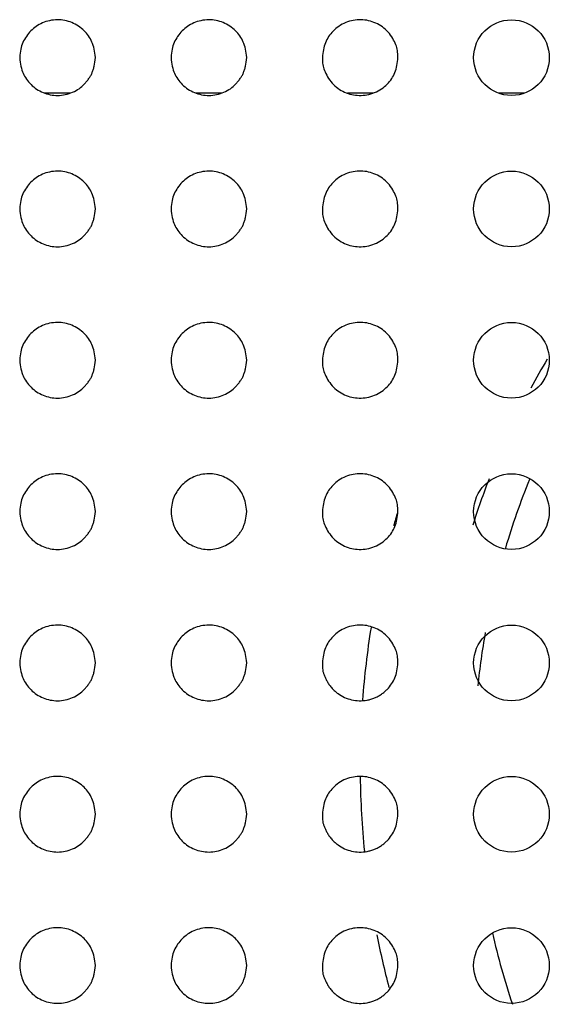
# Model space of a CAD drawing. Units: millimetres. Extents: x 0 to 7000, y 0 to 3600.
# Drawn here: x 3066 to 3073, y 1639 to 1652 of the extents above; entities that cross this region are included whole.
import ezdxf

# ---------------------------------------------------------------- set-up
doc = ezdxf.new("R2010")
doc.units = ezdxf.units.MM
doc.header["$LTSCALE"] = 385
doc.layers.add('DEF_DRAFT_ENTITY', color=7, linetype='CONTINUOUS')

msp = doc.modelspace()

# ---------------------------------------------------------------- linework, layer by layer
at = {"layer": 'DEF_DRAFT_ENTITY', "color": 7, "linetype": 'CONTINUOUS'}
for p, q in [((3066.357, 1650.57), (3066.02, 1650.57)), ((3068.357, 1650.57), (3068.02, 1650.57)), ((3070.361, 1650.57), (3070.023, 1650.57)), ((3072.359, 1650.57), (3072.021, 1650.57))]:
    msp.add_line(p, q, dxfattribs=at)
for centre in [(3072.19, 1651.039), (3072.19, 1649.039), (3072.19, 1647.039), (3072.19, 1645.039), (3072.19, 1643.039), (3072.19, 1641.039), (3072.19, 1639.039)]:
    msp.add_circle(centre, 0.5, dxfattribs=at)
for radius, start, end in [(10.5, 149.2716, 151.6883), (10.5, 158.8746, 162.4293), (10, 157.8179, 163.3415), (11.5, 163.1117, 164.043), (11.5, 170.9099, 175.7263), (10, 169.9192, 173.9948), (11.5, 180.7748, 185.7121), (11.5, 191.2645, 194.8099), (10, 192.8181, 198.4363)]:
    msp.add_arc((3081.689, 1641.69), radius, start, end, dxfattribs=at)
for points, knots in [([(3066.69, 1651.039), (3066.684, 1651.123), (3066.654, 1651.254), (3066.552, 1651.4), (3066.385, 1651.514), (3066.19, 1651.553), (3065.979, 1651.508), (3065.831, 1651.4), (3065.72, 1651.243), (3065.695, 1651.123), (3065.69, 1651.04)], [0, 0, 0, 0, 0.125105, 0.250119, 0.375133, 0.500147, 0.625161, 0.750175, 0.875189, 1, 1, 1, 1]), ([(3068.69, 1651.039), (3068.684, 1651.123), (3068.654, 1651.254), (3068.552, 1651.4), (3068.385, 1651.514), (3068.19, 1651.553), (3067.979, 1651.508), (3067.831, 1651.4), (3067.72, 1651.243), (3067.695, 1651.123), (3067.69, 1651.04)], [0, 0, 0, 0, 0.125105, 0.250119, 0.375133, 0.500147, 0.625161, 0.750175, 0.875189, 1, 1, 1, 1]), ([(3070.69, 1651.041), (3070.688, 1651.114), (3070.676, 1651.2), (3070.571, 1651.387), (3070.4, 1651.508), (3070.204, 1651.553), (3069.994, 1651.516), (3069.819, 1651.394), (3069.722, 1651.244), (3069.695, 1651.113), (3069.69, 1651.038)], [0, 0, 0, 0, 0.124346, 0.24935, 0.374353, 0.499357, 0.62436, 0.749364, 0.874368, 1, 1, 1, 1]), ([(3065.69, 1651.04), (3065.693, 1650.998), (3065.704, 1650.92), (3065.734, 1650.829), (3065.774, 1650.757), (3065.838, 1650.68), (3065.911, 1650.621), (3065.999, 1650.574), (3066.093, 1650.546), (3066.192, 1650.536), (3066.294, 1650.547), (3066.391, 1650.578), (3066.479, 1650.628), (3066.531, 1650.674), (3066.574, 1650.722), (3066.604, 1650.762), (3066.629, 1650.8), (3066.646, 1650.836), (3066.662, 1650.877), (3066.679, 1650.941), (3066.687, 1650.997), (3066.69, 1651.039)], [0, 0, 0, 0, 0.062599, 0.125105, 0.187612, 0.250119, 0.312625, 0.375132, 0.437639, 0.500145, 0.562652, 0.625159, 0.687665, 0.750172, 0.781425, 0.812679, 0.843932, 0.875185, 0.906439, 0.937692, 1, 1, 1, 1]), ([(3067.69, 1651.04), (3067.693, 1650.998), (3067.704, 1650.92), (3067.734, 1650.829), (3067.774, 1650.757), (3067.838, 1650.68), (3067.911, 1650.621), (3067.999, 1650.574), (3068.093, 1650.546), (3068.192, 1650.536), (3068.294, 1650.547), (3068.391, 1650.578), (3068.479, 1650.628), (3068.531, 1650.674), (3068.574, 1650.722), (3068.604, 1650.762), (3068.629, 1650.8), (3068.646, 1650.836), (3068.662, 1650.877), (3068.679, 1650.941), (3068.687, 1650.997), (3068.69, 1651.039)], [0, 0, 0, 0, 0.062599, 0.125105, 0.187612, 0.250119, 0.312625, 0.375132, 0.437639, 0.500145, 0.562652, 0.625159, 0.687665, 0.750172, 0.781425, 0.812679, 0.843932, 0.875185, 0.906439, 0.937692, 1, 1, 1, 1]), ([(3069.69, 1651.038), (3069.691, 1650.965), (3069.704, 1650.879), (3069.809, 1650.692), (3069.98, 1650.571), (3070.175, 1650.526), (3070.386, 1650.563), (3070.561, 1650.685), (3070.658, 1650.835), (3070.685, 1650.966), (3070.69, 1651.041)], [0, 0, 0, 0, 0.124351, 0.249353, 0.374355, 0.499357, 0.62436, 0.749362, 0.874364, 1, 1, 1, 1]), ([(3066.69, 1649.039), (3066.684, 1649.123), (3066.654, 1649.254), (3066.552, 1649.4), (3066.385, 1649.514), (3066.19, 1649.553), (3065.979, 1649.508), (3065.831, 1649.4), (3065.72, 1649.243), (3065.695, 1649.123), (3065.69, 1649.04)], [0, 0, 0, 0, 0.125105, 0.250119, 0.375133, 0.500147, 0.625161, 0.750175, 0.875189, 1, 1, 1, 1]), ([(3068.69, 1649.039), (3068.684, 1649.123), (3068.654, 1649.254), (3068.552, 1649.4), (3068.385, 1649.514), (3068.19, 1649.553), (3067.979, 1649.508), (3067.831, 1649.4), (3067.72, 1649.243), (3067.695, 1649.123), (3067.69, 1649.04)], [0, 0, 0, 0, 0.125105, 0.250119, 0.375133, 0.500147, 0.625161, 0.750175, 0.875189, 1, 1, 1, 1]), ([(3070.69, 1649.041), (3070.688, 1649.114), (3070.676, 1649.2), (3070.571, 1649.387), (3070.4, 1649.508), (3070.204, 1649.553), (3069.994, 1649.516), (3069.819, 1649.394), (3069.722, 1649.244), (3069.695, 1649.113), (3069.69, 1649.038)], [0, 0, 0, 0, 0.124346, 0.24935, 0.374353, 0.499357, 0.62436, 0.749364, 0.874368, 1, 1, 1, 1]), ([(3065.69, 1649.04), (3065.693, 1648.998), (3065.704, 1648.92), (3065.734, 1648.829), (3065.774, 1648.757), (3065.838, 1648.68), (3065.911, 1648.621), (3065.999, 1648.574), (3066.093, 1648.546), (3066.192, 1648.536), (3066.294, 1648.547), (3066.391, 1648.578), (3066.479, 1648.628), (3066.531, 1648.674), (3066.574, 1648.722), (3066.604, 1648.762), (3066.629, 1648.8), (3066.646, 1648.836), (3066.662, 1648.877), (3066.679, 1648.941), (3066.687, 1648.997), (3066.69, 1649.039)], [0, 0, 0, 0, 0.062599, 0.125105, 0.187612, 0.250119, 0.312625, 0.375132, 0.437639, 0.500145, 0.562652, 0.625159, 0.687665, 0.750172, 0.781425, 0.812679, 0.843932, 0.875185, 0.906439, 0.937692, 1, 1, 1, 1]), ([(3067.69, 1649.04), (3067.693, 1648.998), (3067.704, 1648.92), (3067.734, 1648.829), (3067.774, 1648.757), (3067.838, 1648.68), (3067.911, 1648.621), (3067.999, 1648.574), (3068.093, 1648.546), (3068.192, 1648.536), (3068.294, 1648.547), (3068.391, 1648.578), (3068.479, 1648.628), (3068.531, 1648.674), (3068.574, 1648.722), (3068.604, 1648.762), (3068.629, 1648.8), (3068.646, 1648.836), (3068.662, 1648.877), (3068.679, 1648.941), (3068.687, 1648.997), (3068.69, 1649.039)], [0, 0, 0, 0, 0.062599, 0.125105, 0.187612, 0.250119, 0.312625, 0.375132, 0.437639, 0.500145, 0.562652, 0.625159, 0.687665, 0.750172, 0.781425, 0.812679, 0.843932, 0.875185, 0.906439, 0.937692, 1, 1, 1, 1]), ([(3069.69, 1649.038), (3069.691, 1648.965), (3069.704, 1648.879), (3069.809, 1648.692), (3069.98, 1648.571), (3070.175, 1648.526), (3070.386, 1648.563), (3070.561, 1648.685), (3070.658, 1648.835), (3070.685, 1648.966), (3070.69, 1649.041)], [0, 0, 0, 0, 0.124351, 0.249353, 0.374355, 0.499357, 0.62436, 0.749362, 0.874364, 1, 1, 1, 1]), ([(3066.69, 1647.039), (3066.684, 1647.123), (3066.654, 1647.254), (3066.552, 1647.4), (3066.385, 1647.514), (3066.19, 1647.553), (3065.979, 1647.508), (3065.831, 1647.4), (3065.72, 1647.243), (3065.695, 1647.123), (3065.69, 1647.04)], [0, 0, 0, 0, 0.125105, 0.250119, 0.375133, 0.500147, 0.625161, 0.750175, 0.875189, 1, 1, 1, 1]), ([(3068.69, 1647.039), (3068.684, 1647.123), (3068.654, 1647.254), (3068.552, 1647.4), (3068.385, 1647.514), (3068.19, 1647.553), (3067.979, 1647.508), (3067.831, 1647.4), (3067.72, 1647.243), (3067.695, 1647.123), (3067.69, 1647.04)], [0, 0, 0, 0, 0.125105, 0.250119, 0.375133, 0.500147, 0.625161, 0.750175, 0.875189, 1, 1, 1, 1]), ([(3070.69, 1647.041), (3070.688, 1647.114), (3070.676, 1647.2), (3070.571, 1647.387), (3070.4, 1647.508), (3070.204, 1647.553), (3069.994, 1647.516), (3069.819, 1647.394), (3069.722, 1647.244), (3069.695, 1647.113), (3069.69, 1647.038)], [0, 0, 0, 0, 0.124346, 0.24935, 0.374353, 0.499357, 0.62436, 0.749364, 0.874368, 1, 1, 1, 1]), ([(3065.69, 1647.04), (3065.693, 1646.998), (3065.704, 1646.92), (3065.734, 1646.829), (3065.774, 1646.757), (3065.838, 1646.68), (3065.911, 1646.621), (3065.999, 1646.574), (3066.093, 1646.546), (3066.192, 1646.536), (3066.294, 1646.547), (3066.391, 1646.578), (3066.479, 1646.628), (3066.531, 1646.674), (3066.574, 1646.722), (3066.604, 1646.762), (3066.629, 1646.8), (3066.646, 1646.836), (3066.662, 1646.877), (3066.679, 1646.941), (3066.687, 1646.997), (3066.69, 1647.039)], [0, 0, 0, 0, 0.062599, 0.125105, 0.187612, 0.250119, 0.312625, 0.375132, 0.437639, 0.500145, 0.562652, 0.625159, 0.687665, 0.750172, 0.781425, 0.812679, 0.843932, 0.875185, 0.906439, 0.937692, 1, 1, 1, 1]), ([(3067.69, 1647.04), (3067.693, 1646.998), (3067.704, 1646.92), (3067.734, 1646.829), (3067.774, 1646.757), (3067.838, 1646.68), (3067.911, 1646.621), (3067.999, 1646.574), (3068.093, 1646.546), (3068.192, 1646.536), (3068.294, 1646.547), (3068.391, 1646.578), (3068.479, 1646.628), (3068.531, 1646.674), (3068.574, 1646.722), (3068.604, 1646.762), (3068.629, 1646.8), (3068.646, 1646.836), (3068.662, 1646.877), (3068.679, 1646.941), (3068.687, 1646.997), (3068.69, 1647.039)], [0, 0, 0, 0, 0.062599, 0.125105, 0.187612, 0.250119, 0.312625, 0.375132, 0.437639, 0.500145, 0.562652, 0.625159, 0.687665, 0.750172, 0.781425, 0.812679, 0.843932, 0.875185, 0.906439, 0.937692, 1, 1, 1, 1]), ([(3069.69, 1647.038), (3069.691, 1646.965), (3069.704, 1646.879), (3069.809, 1646.692), (3069.98, 1646.571), (3070.175, 1646.526), (3070.386, 1646.563), (3070.561, 1646.685), (3070.658, 1646.835), (3070.685, 1646.966), (3070.69, 1647.041)], [0, 0, 0, 0, 0.124351, 0.249353, 0.374355, 0.499357, 0.62436, 0.749362, 0.874364, 1, 1, 1, 1]), ([(3066.69, 1645.039), (3066.684, 1645.123), (3066.654, 1645.254), (3066.552, 1645.4), (3066.385, 1645.514), (3066.19, 1645.553), (3065.979, 1645.508), (3065.831, 1645.4), (3065.72, 1645.243), (3065.695, 1645.123), (3065.69, 1645.04)], [0, 0, 0, 0, 0.125105, 0.250119, 0.375133, 0.500147, 0.625161, 0.750175, 0.875189, 1, 1, 1, 1]), ([(3068.69, 1645.039), (3068.684, 1645.123), (3068.654, 1645.254), (3068.552, 1645.4), (3068.385, 1645.514), (3068.19, 1645.553), (3067.979, 1645.508), (3067.831, 1645.4), (3067.72, 1645.243), (3067.695, 1645.123), (3067.69, 1645.04)], [0, 0, 0, 0, 0.125105, 0.250119, 0.375133, 0.500147, 0.625161, 0.750175, 0.875189, 1, 1, 1, 1]), ([(3070.69, 1645.041), (3070.688, 1645.114), (3070.676, 1645.2), (3070.571, 1645.387), (3070.4, 1645.508), (3070.204, 1645.553), (3069.994, 1645.516), (3069.819, 1645.394), (3069.722, 1645.244), (3069.695, 1645.113), (3069.69, 1645.038)], [0, 0, 0, 0, 0.124346, 0.24935, 0.374353, 0.499357, 0.62436, 0.749364, 0.874368, 1, 1, 1, 1]), ([(3065.69, 1645.04), (3065.693, 1644.998), (3065.704, 1644.92), (3065.734, 1644.829), (3065.774, 1644.757), (3065.838, 1644.68), (3065.911, 1644.621), (3065.999, 1644.574), (3066.093, 1644.546), (3066.192, 1644.536), (3066.294, 1644.547), (3066.391, 1644.578), (3066.479, 1644.628), (3066.531, 1644.674), (3066.574, 1644.722), (3066.604, 1644.762), (3066.629, 1644.8), (3066.646, 1644.836), (3066.662, 1644.877), (3066.679, 1644.941), (3066.687, 1644.997), (3066.69, 1645.039)], [0, 0, 0, 0, 0.062599, 0.125105, 0.187612, 0.250119, 0.312625, 0.375132, 0.437639, 0.500145, 0.562652, 0.625159, 0.687665, 0.750172, 0.781425, 0.812679, 0.843932, 0.875185, 0.906439, 0.937692, 1, 1, 1, 1]), ([(3067.69, 1645.04), (3067.693, 1644.998), (3067.704, 1644.92), (3067.734, 1644.829), (3067.774, 1644.757), (3067.838, 1644.68), (3067.911, 1644.621), (3067.999, 1644.574), (3068.093, 1644.546), (3068.192, 1644.536), (3068.294, 1644.547), (3068.391, 1644.578), (3068.479, 1644.628), (3068.531, 1644.674), (3068.574, 1644.722), (3068.604, 1644.762), (3068.629, 1644.8), (3068.646, 1644.836), (3068.662, 1644.877), (3068.679, 1644.941), (3068.687, 1644.997), (3068.69, 1645.039)], [0, 0, 0, 0, 0.062599, 0.125105, 0.187612, 0.250119, 0.312625, 0.375132, 0.437639, 0.500145, 0.562652, 0.625159, 0.687665, 0.750172, 0.781425, 0.812679, 0.843932, 0.875185, 0.906439, 0.937692, 1, 1, 1, 1]), ([(3069.69, 1645.038), (3069.691, 1644.965), (3069.704, 1644.879), (3069.809, 1644.692), (3069.98, 1644.571), (3070.175, 1644.526), (3070.386, 1644.563), (3070.561, 1644.685), (3070.658, 1644.835), (3070.685, 1644.966), (3070.69, 1645.041)], [0, 0, 0, 0, 0.124351, 0.249353, 0.374355, 0.499357, 0.62436, 0.749362, 0.874364, 1, 1, 1, 1]), ([(3066.69, 1643.039), (3066.684, 1643.123), (3066.654, 1643.254), (3066.552, 1643.4), (3066.385, 1643.514), (3066.19, 1643.553), (3065.979, 1643.508), (3065.831, 1643.4), (3065.72, 1643.243), (3065.695, 1643.123), (3065.69, 1643.04)], [0, 0, 0, 0, 0.125103, 0.250117, 0.375131, 0.500144, 0.625158, 0.750172, 0.875186, 1, 1, 1, 1]), ([(3068.69, 1643.039), (3068.684, 1643.123), (3068.654, 1643.254), (3068.552, 1643.4), (3068.385, 1643.514), (3068.19, 1643.553), (3067.979, 1643.508), (3067.831, 1643.4), (3067.72, 1643.243), (3067.695, 1643.123), (3067.69, 1643.04)], [0, 0, 0, 0, 0.125103, 0.250117, 0.375131, 0.500144, 0.625158, 0.750172, 0.875186, 1, 1, 1, 1]), ([(3070.69, 1643.041), (3070.688, 1643.114), (3070.676, 1643.2), (3070.571, 1643.386), (3070.4, 1643.507), (3070.205, 1643.553), (3069.994, 1643.516), (3069.819, 1643.394), (3069.722, 1643.244), (3069.695, 1643.113), (3069.69, 1643.038)], [0, 0, 0, 0, 0.124271, 0.249274, 0.374276, 0.499279, 0.624282, 0.749285, 0.874288, 1, 1, 1, 1]), ([(3065.69, 1643.04), (3065.693, 1642.998), (3065.704, 1642.92), (3065.734, 1642.829), (3065.774, 1642.757), (3065.838, 1642.68), (3065.911, 1642.621), (3065.999, 1642.574), (3066.093, 1642.546), (3066.192, 1642.536), (3066.294, 1642.547), (3066.391, 1642.578), (3066.48, 1642.628), (3066.531, 1642.674), (3066.574, 1642.722), (3066.604, 1642.762), (3066.629, 1642.8), (3066.646, 1642.836), (3066.662, 1642.877), (3066.679, 1642.941), (3066.687, 1642.997), (3066.69, 1643.039)], [0, 0, 0, 0, 0.062597, 0.125103, 0.18761, 0.250116, 0.312623, 0.37513, 0.437636, 0.500143, 0.56265, 0.625156, 0.687663, 0.750169, 0.781423, 0.812676, 0.843929, 0.875183, 0.906436, 0.937689, 1, 1, 1, 1]), ([(3067.69, 1643.04), (3067.693, 1642.998), (3067.704, 1642.92), (3067.734, 1642.829), (3067.774, 1642.757), (3067.838, 1642.68), (3067.911, 1642.621), (3067.999, 1642.574), (3068.093, 1642.546), (3068.192, 1642.536), (3068.294, 1642.547), (3068.391, 1642.578), (3068.48, 1642.628), (3068.531, 1642.674), (3068.574, 1642.722), (3068.604, 1642.762), (3068.629, 1642.8), (3068.646, 1642.836), (3068.662, 1642.877), (3068.679, 1642.941), (3068.687, 1642.997), (3068.69, 1643.039)], [0, 0, 0, 0, 0.062597, 0.125103, 0.18761, 0.250116, 0.312623, 0.37513, 0.437636, 0.500143, 0.56265, 0.625156, 0.687663, 0.750169, 0.781423, 0.812676, 0.843929, 0.875183, 0.906436, 0.937689, 1, 1, 1, 1]), ([(3069.69, 1643.038), (3069.69, 1643.02), (3069.691, 1642.987), (3069.694, 1642.945), (3069.703, 1642.909), (3069.718, 1642.87), (3069.736, 1642.829), (3069.757, 1642.788), (3069.784, 1642.745), (3069.82, 1642.702), (3069.857, 1642.665), (3069.91, 1642.623), (3069.983, 1642.581), (3070.076, 1642.549), (3070.177, 1642.536), (3070.265, 1642.543), (3070.332, 1642.559), (3070.381, 1642.576), (3070.426, 1642.597), (3070.471, 1642.625), (3070.512, 1642.656), (3070.561, 1642.701), (3070.608, 1642.76), (3070.651, 1642.841), (3070.678, 1642.931), (3070.687, 1643.003), (3070.69, 1643.041)], [0, 0, 0, 0, 0.030521, 0.061772, 0.093023, 0.124273, 0.155524, 0.186774, 0.218025, 0.249275, 0.280526, 0.311776, 0.374277, 0.436778, 0.499279, 0.561781, 0.593031, 0.624282, 0.655532, 0.686783, 0.718033, 0.749284, 0.811785, 0.874286, 0.936787, 1, 1, 1, 1]), ([(3066.69, 1641.039), (3066.684, 1641.123), (3066.654, 1641.254), (3066.552, 1641.401), (3066.385, 1641.514), (3066.19, 1641.553), (3065.979, 1641.509), (3065.831, 1641.4), (3065.72, 1641.243), (3065.695, 1641.123), (3065.69, 1641.04)], [0, 0, 0, 0, 0.125103, 0.250117, 0.375131, 0.500144, 0.625158, 0.750172, 0.875186, 1, 1, 1, 1]), ([(3068.69, 1641.039), (3068.684, 1641.123), (3068.654, 1641.254), (3068.552, 1641.401), (3068.385, 1641.514), (3068.19, 1641.553), (3067.979, 1641.509), (3067.831, 1641.4), (3067.72, 1641.243), (3067.695, 1641.123), (3067.69, 1641.04)], [0, 0, 0, 0, 0.125103, 0.250117, 0.375131, 0.500144, 0.625158, 0.750172, 0.875186, 1, 1, 1, 1]), ([(3070.69, 1641.041), (3070.688, 1641.114), (3070.676, 1641.2), (3070.571, 1641.387), (3070.4, 1641.507), (3070.205, 1641.553), (3069.994, 1641.517), (3069.819, 1641.394), (3069.722, 1641.244), (3069.695, 1641.113), (3069.69, 1641.038)], [0, 0, 0, 0, 0.124271, 0.249274, 0.374276, 0.499279, 0.624282, 0.749285, 0.874288, 1, 1, 1, 1]), ([(3065.69, 1641.04), (3065.693, 1640.998), (3065.704, 1640.92), (3065.734, 1640.829), (3065.774, 1640.757), (3065.838, 1640.68), (3065.911, 1640.621), (3065.999, 1640.574), (3066.093, 1640.546), (3066.192, 1640.537), (3066.294, 1640.547), (3066.391, 1640.578), (3066.48, 1640.628), (3066.531, 1640.674), (3066.574, 1640.723), (3066.604, 1640.762), (3066.629, 1640.8), (3066.646, 1640.836), (3066.662, 1640.877), (3066.679, 1640.941), (3066.687, 1640.997), (3066.69, 1641.039)], [0, 0, 0, 0, 0.062597, 0.125103, 0.18761, 0.250116, 0.312623, 0.37513, 0.437636, 0.500143, 0.56265, 0.625156, 0.687663, 0.750169, 0.781423, 0.812676, 0.843929, 0.875183, 0.906436, 0.937689, 1, 1, 1, 1]), ([(3067.69, 1641.04), (3067.693, 1640.998), (3067.704, 1640.92), (3067.734, 1640.829), (3067.774, 1640.757), (3067.838, 1640.68), (3067.911, 1640.621), (3067.999, 1640.574), (3068.093, 1640.546), (3068.192, 1640.537), (3068.294, 1640.547), (3068.391, 1640.578), (3068.48, 1640.628), (3068.531, 1640.674), (3068.574, 1640.723), (3068.604, 1640.762), (3068.629, 1640.8), (3068.646, 1640.836), (3068.662, 1640.877), (3068.679, 1640.941), (3068.687, 1640.997), (3068.69, 1641.039)], [0, 0, 0, 0, 0.062597, 0.125103, 0.18761, 0.250116, 0.312623, 0.37513, 0.437636, 0.500143, 0.56265, 0.625156, 0.687663, 0.750169, 0.781423, 0.812676, 0.843929, 0.875183, 0.906436, 0.937689, 1, 1, 1, 1]), ([(3069.69, 1641.038), (3069.69, 1641.02), (3069.691, 1640.987), (3069.694, 1640.945), (3069.703, 1640.909), (3069.718, 1640.87), (3069.736, 1640.83), (3069.757, 1640.788), (3069.784, 1640.745), (3069.82, 1640.702), (3069.857, 1640.665), (3069.91, 1640.623), (3069.983, 1640.581), (3070.076, 1640.549), (3070.177, 1640.536), (3070.265, 1640.544), (3070.332, 1640.559), (3070.381, 1640.576), (3070.426, 1640.598), (3070.471, 1640.625), (3070.512, 1640.656), (3070.561, 1640.701), (3070.608, 1640.76), (3070.651, 1640.841), (3070.678, 1640.931), (3070.687, 1641.003), (3070.69, 1641.041)], [0, 0, 0, 0, 0.030521, 0.061772, 0.093023, 0.124273, 0.155524, 0.186774, 0.218025, 0.249275, 0.280526, 0.311776, 0.374277, 0.436778, 0.499279, 0.561781, 0.593031, 0.624282, 0.655532, 0.686783, 0.718033, 0.749284, 0.811785, 0.874286, 0.936787, 1, 1, 1, 1]), ([(3066.69, 1639.039), (3066.684, 1639.123), (3066.654, 1639.254), (3066.552, 1639.401), (3066.385, 1639.514), (3066.19, 1639.553), (3065.979, 1639.509), (3065.831, 1639.4), (3065.72, 1639.243), (3065.695, 1639.123), (3065.69, 1639.04)], [0, 0, 0, 0, 0.125103, 0.250117, 0.375131, 0.500144, 0.625158, 0.750172, 0.875186, 1, 1, 1, 1]), ([(3068.69, 1639.039), (3068.684, 1639.123), (3068.654, 1639.254), (3068.552, 1639.401), (3068.385, 1639.514), (3068.19, 1639.553), (3067.979, 1639.509), (3067.831, 1639.4), (3067.72, 1639.243), (3067.695, 1639.123), (3067.69, 1639.04)], [0, 0, 0, 0, 0.125103, 0.250117, 0.375131, 0.500144, 0.625158, 0.750172, 0.875186, 1, 1, 1, 1]), ([(3070.69, 1639.041), (3070.688, 1639.114), (3070.676, 1639.2), (3070.571, 1639.387), (3070.4, 1639.507), (3070.205, 1639.553), (3069.994, 1639.517), (3069.819, 1639.394), (3069.722, 1639.244), (3069.695, 1639.113), (3069.69, 1639.038)], [0, 0, 0, 0, 0.124271, 0.249274, 0.374276, 0.499279, 0.624282, 0.749285, 0.874288, 1, 1, 1, 1]), ([(3065.69, 1639.04), (3065.693, 1638.998), (3065.704, 1638.92), (3065.734, 1638.829), (3065.774, 1638.757), (3065.838, 1638.68), (3065.911, 1638.621), (3065.999, 1638.574), (3066.093, 1638.546), (3066.192, 1638.537), (3066.294, 1638.547), (3066.391, 1638.578), (3066.48, 1638.628), (3066.531, 1638.674), (3066.574, 1638.723), (3066.604, 1638.762), (3066.629, 1638.8), (3066.646, 1638.836), (3066.662, 1638.877), (3066.679, 1638.941), (3066.687, 1638.997), (3066.69, 1639.039)], [0, 0, 0, 0, 0.062597, 0.125103, 0.18761, 0.250116, 0.312623, 0.37513, 0.437636, 0.500143, 0.56265, 0.625156, 0.687663, 0.750169, 0.781423, 0.812676, 0.843929, 0.875183, 0.906436, 0.937689, 1, 1, 1, 1]), ([(3067.69, 1639.04), (3067.693, 1638.998), (3067.704, 1638.92), (3067.734, 1638.829), (3067.774, 1638.757), (3067.838, 1638.68), (3067.911, 1638.621), (3067.999, 1638.574), (3068.093, 1638.546), (3068.192, 1638.537), (3068.294, 1638.547), (3068.391, 1638.578), (3068.48, 1638.628), (3068.531, 1638.674), (3068.574, 1638.723), (3068.604, 1638.762), (3068.629, 1638.8), (3068.646, 1638.836), (3068.662, 1638.877), (3068.679, 1638.941), (3068.687, 1638.997), (3068.69, 1639.039)], [0, 0, 0, 0, 0.062597, 0.125103, 0.18761, 0.250116, 0.312623, 0.37513, 0.437636, 0.500143, 0.56265, 0.625156, 0.687663, 0.750169, 0.781423, 0.812676, 0.843929, 0.875183, 0.906436, 0.937689, 1, 1, 1, 1]), ([(3069.69, 1639.038), (3069.69, 1639.02), (3069.691, 1638.987), (3069.694, 1638.945), (3069.703, 1638.909), (3069.718, 1638.87), (3069.736, 1638.83), (3069.757, 1638.788), (3069.784, 1638.745), (3069.82, 1638.702), (3069.857, 1638.665), (3069.91, 1638.623), (3069.983, 1638.581), (3070.076, 1638.549), (3070.177, 1638.536), (3070.265, 1638.544), (3070.332, 1638.559), (3070.381, 1638.576), (3070.426, 1638.598), (3070.471, 1638.625), (3070.512, 1638.656), (3070.561, 1638.701), (3070.608, 1638.76), (3070.651, 1638.841), (3070.678, 1638.931), (3070.687, 1639.003), (3070.69, 1639.041)], [0, 0, 0, 0, 0.030521, 0.061772, 0.093023, 0.124273, 0.155524, 0.186774, 0.218025, 0.249275, 0.280526, 0.311776, 0.374277, 0.436778, 0.499279, 0.561781, 0.593031, 0.624282, 0.655532, 0.686783, 0.718033, 0.749284, 0.811785, 0.874286, 0.936787, 1, 1, 1, 1])]:
    msp.add_open_spline(points, degree=3, knots=knots, dxfattribs=at)

doc.saveas('drawing.dxf')
